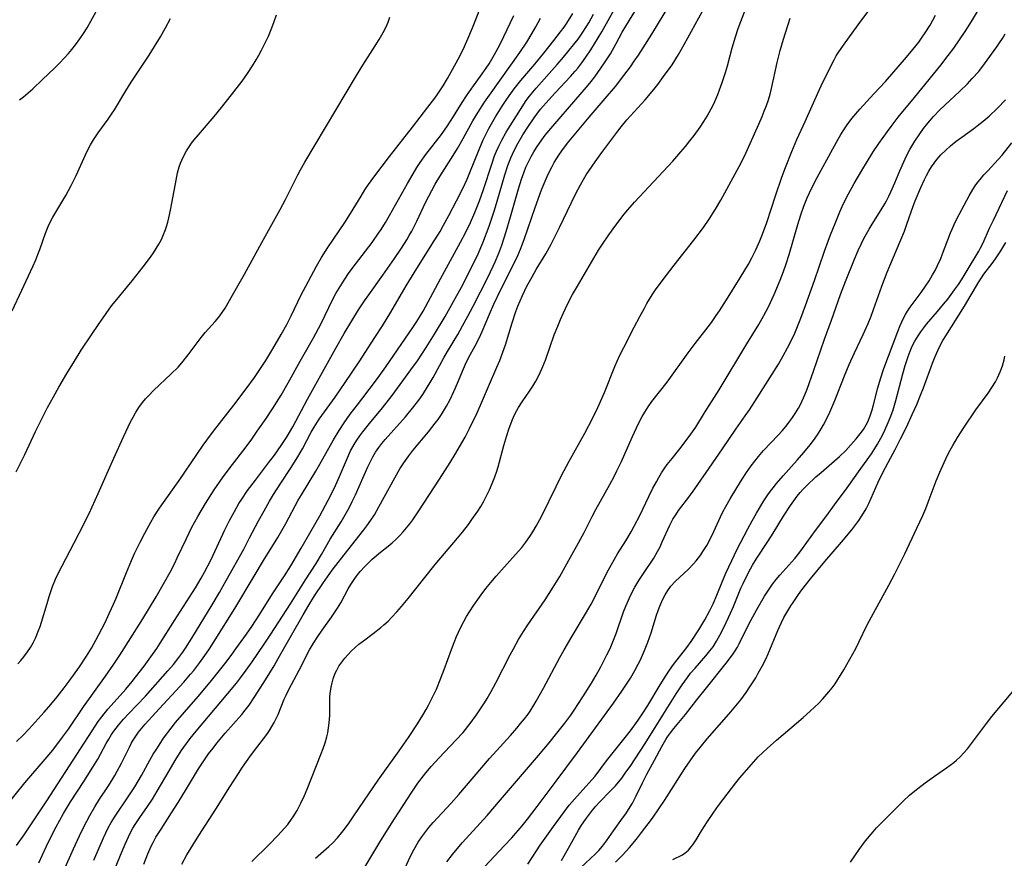
# Model space of a CAD drawing. Units: inches. Extents: x 2049511 to 2054973, y 211226 to 216571.
# Drawn here: x 2052615 to 2052748, y 211990 to 212103 of the extents above; entities that cross this region are included whole.
import ezdxf

# ---------------------------------------------------------------- set-up
doc = ezdxf.new("R2010")
doc.units = ezdxf.units.IN
doc.header["$MEASUREMENT"] = 0
doc.layers.add('c_27_T13S_R18E', color=225, linetype='Continuous')

msp = doc.modelspace()

# ---------------------------------------------------------------- linework, layer by layer
at = {"layer": 'c_27_T13S_R18E'}
for points in [[(2052631.46, 211989.06, 958), (2052631.99, 211990.44, 958), (2052632.46, 211991.51, 958), (2052632.71, 211991.99, 958), (2052633.1, 211992.71, 958), (2052633.78, 211993.81, 958), (2052635.22, 211996.01, 958), (2052636.11, 211997.42, 958), (2052637.25, 211999.27, 958), (2052638.87, 212001.98, 958), (2052639.65, 212003.19, 958), (2052640.22, 212003.99, 958), (2052640.82, 212004.78, 958), (2052641.35, 212005.44, 958), (2052642.48, 212006.77, 958), (2052644.7, 212009.3, 958), (2052645.18, 212009.89, 958), (2052645.7, 212010.58, 958), (2052646.5, 212011.73, 958), (2052647.92, 212014, 958), (2052649.09, 212015.91, 958), (2052649.65, 212016.88, 958), (2052651.44, 212020.06, 958), (2052653.02, 212022.8, 958), (2052653.78, 212024.12, 958), (2052654.55, 212025.36, 958), (2052655.67, 212027.06, 958), (2052656.94, 212028.82, 958), (2052659.05, 212031.55, 958), (2052661.25, 212034.31, 958), (2052661.66, 212034.86, 958), (2052662.18, 212035.59, 958), (2052662.66, 212036.34, 958), (2052663.28, 212037.39, 958), (2052665.41, 212041.34, 958), (2052666.12, 212042.54, 958), (2052666.65, 212043.35, 958), (2052667.33, 212044.3, 958), (2052667.89, 212045.02, 958), (2052669.99, 212047.57, 958), (2052670.91, 212048.73, 958), (2052671.28, 212049.23, 958), (2052671.74, 212049.9, 958), (2052672.17, 212050.58, 958), (2052672.44, 212051.03, 958), (2052672.93, 212051.95, 958), (2052673.44, 212053.03, 958), (2052673.93, 212054.16, 958), (2052674.71, 212056.06, 958), (2052675.1, 212056.94, 958), (2052675.64, 212057.97, 958), (2052676.32, 212059.21, 958), (2052676.89, 212060.33, 958), (2052677.27, 212061.15, 958), (2052678.24, 212063.46, 958), (2052678.85, 212064.81, 958), (2052679.8, 212066.8, 958), (2052681.4, 212070.03, 958), (2052682.06, 212071.41, 958), (2052682.44, 212072.29, 958), (2052682.93, 212073.56, 958), (2052684.44, 212077.93, 958), (2052685.3, 212080.28, 958), (2052685.64, 212081.14, 958), (2052686.2, 212082.43, 958), (2052686.72, 212083.47, 958), (2052687, 212084, 958), (2052687.62, 212085, 958), (2052688.02, 212085.58, 958), (2052688.81, 212086.63, 958), (2052690.37, 212088.52, 958), (2052691.74, 212090.13, 958), (2052693.92, 212092.64, 958), (2052695.28, 212094.28, 958), (2052696.42, 212095.75, 958), (2052697.31, 212096.93, 958), (2052697.85, 212097.7, 958), (2052698.43, 212098.54, 958), (2052699.06, 212099.5, 958), (2052700.22, 212101.36, 958), (2052704.33, 212108.15, 958)], [(2052614.22, 212005.65, 944), (2052615.09, 212006.49, 944), (2052615.93, 212007.36, 944), (2052617.96, 212009.62, 944), (2052618.87, 212010.68, 944), (2052619.73, 212011.72, 944), (2052620.67, 212012.9, 944), (2052621.37, 212013.83, 944), (2052622.75, 212015.77, 944), (2052623.71, 212017.2, 944), (2052624.37, 212018.27, 944), (2052624.97, 212019.37, 944), (2052626.16, 212021.67, 944), (2052626.83, 212023.06, 944), (2052627.36, 212024.24, 944), (2052627.71, 212025.07, 944), (2052629.09, 212028.53, 944), (2052629.77, 212030.13, 944), (2052630.21, 212031.1, 944), (2052630.95, 212032.63, 944), (2052631.58, 212033.87, 944), (2052632.39, 212035.34, 944), (2052632.82, 212036.05, 944), (2052633.5, 212037.1, 944), (2052633.9, 212037.68, 944), (2052636.24, 212040.96, 944), (2052638.61, 212044.5, 944), (2052639.47, 212045.74, 944), (2052639.97, 212046.43, 944), (2052640.87, 212047.63, 944), (2052643.65, 212051.18, 944), (2052645.32, 212053.37, 944), (2052646.44, 212054.93, 944), (2052647.07, 212055.86, 944), (2052647.95, 212057.2, 944), (2052648.79, 212058.56, 944), (2052649.24, 212059.33, 944), (2052650.03, 212060.71, 944), (2052650.79, 212062.09, 944), (2052651.4, 212063.25, 944), (2052652.77, 212066.1, 944), (2052653.37, 212067.26, 944), (2052654.85, 212069.96, 944), (2052655.52, 212071.13, 944), (2052656.38, 212072.51, 944), (2052658.66, 212075.89, 944), (2052659.43, 212077.11, 944), (2052660.86, 212079.46, 944), (2052661.37, 212080.28, 944), (2052661.87, 212081.03, 944), (2052662.58, 212082.02, 944), (2052664.71, 212084.81, 944), (2052667.81, 212088.8, 944), (2052669.92, 212091.47, 944), (2052670.86, 212092.71, 944), (2052671.27, 212093.3, 944), (2052671.98, 212094.38, 944), (2052672.55, 212095.35, 944), (2052673.01, 212096.16, 944), (2052673.73, 212097.47, 944), (2052674.26, 212098.47, 944), (2052674.86, 212099.68, 944), (2052675.33, 212100.71, 944), (2052675.95, 212102.2, 944), (2052676.31, 212103.12, 944), (2052677.47, 212106.19, 944)], [(2052660.42, 211987.06, 966), (2052663.41, 211992.04, 966), (2052664.22, 211993.36, 966), (2052665.39, 211995.19, 966), (2052667.75, 211998.81, 966), (2052668.56, 212000.03, 966), (2052669.31, 212001.03, 966), (2052669.63, 212001.43, 966), (2052670.34, 212002.26, 966), (2052671.42, 212003.44, 966), (2052673.71, 212005.82, 966), (2052674.67, 212006.89, 966), (2052675.64, 212008.11, 966), (2052676.49, 212009.25, 966), (2052676.85, 212009.79, 966), (2052677.58, 212010.91, 966), (2052677.93, 212011.5, 966), (2052678.46, 212012.41, 966), (2052679.09, 212013.58, 966), (2052681.05, 212017.4, 966), (2052681.49, 212018.22, 966), (2052682.19, 212019.47, 966), (2052682.85, 212020.56, 966), (2052683.43, 212021.46, 966), (2052685.78, 212024.83, 966), (2052686.88, 212026.52, 966), (2052687.75, 212027.98, 966), (2052689.2, 212030.6, 966), (2052690.29, 212032.52, 966), (2052691.05, 212033.95, 966), (2052692.13, 212036.09, 966), (2052692.63, 212037.04, 966), (2052694.53, 212040.43, 966), (2052695.12, 212041.53, 966), (2052695.5, 212042.27, 966), (2052696.05, 212043.45, 966), (2052697.61, 212046.94, 966), (2052698.14, 212048.1, 966), (2052698.6, 212049.03, 966), (2052698.92, 212049.62, 966), (2052699.26, 212050.2, 966), (2052699.73, 212050.94, 966), (2052700.24, 212051.64, 966), (2052702.29, 212054.26, 966), (2052705.14, 212058.24, 966), (2052706.09, 212059.5, 966), (2052707.84, 212061.78, 966), (2052708.29, 212062.37, 966), (2052708.94, 212063.28, 966), (2052709.39, 212063.94, 966), (2052710.32, 212065.41, 966), (2052712.18, 212068.41, 966), (2052713.29, 212070.26, 966), (2052713.75, 212071.08, 966), (2052714.3, 212072.16, 966), (2052714.85, 212073.39, 966), (2052715.21, 212074.31, 966), (2052715.78, 212075.88, 966), (2052716.98, 212079.51, 966), (2052717.83, 212082, 966), (2052718.31, 212083.34, 966), (2052719.15, 212085.49, 966), (2052719.86, 212087.13, 966), (2052720.97, 212089.55, 966), (2052722.85, 212093.77, 966), (2052723.41, 212094.94, 966), (2052724.89, 212097.89, 966), (2052725.19, 212098.43, 966), (2052725.52, 212098.96, 966), (2052726.39, 212100.21, 966), (2052728.49, 212103.11, 966), (2052731.04, 212106.51, 966)], [(2052624.67, 211989.62, 954), (2052625.98, 211992.62, 954), (2052626.29, 211993.3, 954), (2052626.62, 211993.97, 954), (2052627.02, 211994.69, 954), (2052627.58, 211995.58, 954), (2052629.35, 211998.19, 954), (2052630.22, 211999.54, 954), (2052631.12, 212001.07, 954), (2052632.27, 212003.13, 954), (2052632.73, 212003.93, 954), (2052633.11, 212004.55, 954), (2052633.51, 212005.16, 954), (2052634.14, 212006.09, 954), (2052635.14, 212007.45, 954), (2052635.76, 212008.23, 954), (2052636.95, 212009.64, 954), (2052638.79, 212011.73, 954), (2052639.75, 212012.86, 954), (2052640.63, 212013.93, 954), (2052642.41, 212016.19, 954), (2052643.26, 212017.29, 954), (2052643.93, 212018.2, 954), (2052645.37, 212020.2, 954), (2052646.07, 212021.23, 954), (2052647.15, 212022.88, 954), (2052648.89, 212025.63, 954), (2052650.48, 212028.08, 954), (2052651.35, 212029.45, 954), (2052652.76, 212031.81, 954), (2052655.26, 212036.19, 954), (2052656.42, 212038.31, 954), (2052657.21, 212039.88, 954), (2052657.95, 212041.52, 954), (2052658.74, 212043.41, 954), (2052659.15, 212044.35, 954), (2052659.45, 212044.97, 954), (2052659.92, 212045.83, 954), (2052660.29, 212046.43, 954), (2052660.69, 212047.01, 954), (2052661.1, 212047.55, 954), (2052662, 212048.67, 954), (2052663.76, 212050.79, 954), (2052665.07, 212052.47, 954), (2052667.61, 212055.96, 954), (2052668.48, 212057.18, 954), (2052669.68, 212058.97, 954), (2052670.81, 212060.78, 954), (2052672.23, 212063.16, 954), (2052673.39, 212065.18, 954), (2052674.45, 212067.14, 954), (2052675.87, 212069.87, 954), (2052676.72, 212071.66, 954), (2052677.35, 212073.15, 954), (2052678.18, 212075.4, 954), (2052678.92, 212077.57, 954), (2052679.29, 212078.77, 954), (2052680.32, 212082.32, 954), (2052680.74, 212083.6, 954), (2052681.13, 212084.61, 954), (2052681.35, 212085.12, 954), (2052681.59, 212085.62, 954), (2052682.08, 212086.55, 954), (2052682.78, 212087.76, 954), (2052683.51, 212088.92, 954), (2052684.27, 212090.04, 954), (2052684.63, 212090.52, 954), (2052685.16, 212091.2, 954), (2052686.27, 212092.48, 954), (2052687.14, 212093.43, 954), (2052689.23, 212095.65, 954), (2052689.85, 212096.35, 954), (2052690.18, 212096.75, 954), (2052690.75, 212097.49, 954), (2052691.3, 212098.25, 954), (2052691.96, 212099.22, 954), (2052692.48, 212100.04, 954), (2052693.45, 212101.7, 954), (2052695.41, 212105.16, 954)], [(2052627.4, 211988.09, 956), (2052628.28, 211990.26, 956), (2052628.92, 211991.79, 956), (2052629.37, 211992.77, 956), (2052629.67, 211993.35, 956), (2052629.98, 211993.92, 956), (2052630.27, 211994.41, 956), (2052631.01, 211995.51, 956), (2052631.85, 211996.73, 956), (2052632.62, 211997.88, 956), (2052633.27, 211998.95, 956), (2052634.87, 212001.71, 956), (2052635.69, 212003.09, 956), (2052636.53, 212004.38, 956), (2052636.87, 212004.88, 956), (2052637.73, 212006.06, 956), (2052638.53, 212007.06, 956), (2052642.83, 212012.16, 956), (2052643.99, 212013.57, 956), (2052644.56, 212014.29, 956), (2052645.31, 212015.3, 956), (2052646.14, 212016.46, 956), (2052647.76, 212018.82, 956), (2052648.66, 212020.16, 956), (2052651.29, 212024.27, 956), (2052653.34, 212027.55, 956), (2052654.77, 212029.75, 956), (2052655.49, 212030.95, 956), (2052656.7, 212033.05, 956), (2052658.16, 212035.39, 956), (2052658.72, 212036.32, 956), (2052659.23, 212037.26, 956), (2052659.67, 212038.13, 956), (2052660.09, 212039.02, 956), (2052661.77, 212042.8, 956), (2052662.07, 212043.44, 956), (2052662.45, 212044.19, 956), (2052662.82, 212044.81, 956), (2052663.27, 212045.45, 956), (2052663.67, 212045.97, 956), (2052664.12, 212046.51, 956), (2052666.87, 212049.58, 956), (2052667.84, 212050.74, 956), (2052668.68, 212051.84, 956), (2052669.23, 212052.63, 956), (2052669.87, 212053.63, 956), (2052670.22, 212054.22, 956), (2052670.6, 212054.89, 956), (2052672.07, 212057.58, 956), (2052672.56, 212058.44, 956), (2052673.94, 212060.74, 956), (2052674.6, 212061.88, 956), (2052675.32, 212063.19, 956), (2052676.05, 212064.57, 956), (2052678.03, 212068.44, 956), (2052678.75, 212069.97, 956), (2052679.03, 212070.58, 956), (2052679.5, 212071.73, 956), (2052679.91, 212072.82, 956), (2052680.51, 212074.68, 956), (2052681.09, 212076.65, 956), (2052682.17, 212080.43, 956), (2052682.58, 212081.75, 956), (2052682.92, 212082.73, 956), (2052683.18, 212083.38, 956), (2052683.46, 212084.01, 956), (2052683.87, 212084.82, 956), (2052684.23, 212085.44, 956), (2052684.61, 212086.05, 956), (2052685.32, 212087.07, 956), (2052685.79, 212087.69, 956), (2052686.82, 212088.93, 956), (2052689.95, 212092.52, 956), (2052691.39, 212094.2, 956), (2052692.01, 212094.97, 956), (2052692.49, 212095.6, 956), (2052693.33, 212096.76, 956), (2052693.82, 212097.48, 956), (2052694.61, 212098.72, 956), (2052695.4, 212100.11, 956), (2052696.22, 212101.63, 956), (2052696.68, 212102.45, 956), (2052698.76, 212105.81, 956)], [(2052646.09, 211989.44, 962), (2052648.4, 211991.71, 962), (2052649.61, 211992.95, 962), (2052650.5, 211993.93, 962), (2052650.93, 211994.44, 962), (2052651.12, 211994.7, 962), (2052651.69, 211995.49, 962), (2052652.2, 211996.32, 962), (2052652.73, 211997.3, 962), (2052653.2, 211998.34, 962), (2052653.56, 211999.22, 962), (2052655.42, 212003.88, 962), (2052655.74, 212004.71, 962), (2052656, 212005.5, 962), (2052656.23, 212006.29, 962), (2052656.35, 212006.85, 962), (2052656.47, 212007.52, 962), (2052656.56, 212008.2, 962), (2052656.62, 212009.16, 962), (2052656.64, 212011.15, 962), (2052656.65, 212011.65, 962), (2052656.69, 212012.15, 962), (2052656.81, 212013.03, 962), (2052656.93, 212013.59, 962), (2052657.08, 212014.14, 962), (2052657.37, 212014.92, 962), (2052657.56, 212015.32, 962), (2052657.86, 212015.84, 962), (2052658.25, 212016.4, 962), (2052658.67, 212016.95, 962), (2052659.11, 212017.44, 962), (2052659.57, 212017.92, 962), (2052660.08, 212018.4, 962), (2052660.58, 212018.82, 962), (2052661.17, 212019.28, 962), (2052662.49, 212020.26, 962), (2052663.52, 212021.07, 962), (2052663.95, 212021.44, 962), (2052664.51, 212021.96, 962), (2052665.04, 212022.5, 962), (2052665.7, 212023.21, 962), (2052666.34, 212023.94, 962), (2052667.23, 212025.02, 962), (2052669.48, 212027.84, 962), (2052670.9, 212029.59, 962), (2052673.9, 212033.16, 962), (2052674.58, 212034, 962), (2052675.39, 212035.04, 962), (2052675.87, 212035.69, 962), (2052676.66, 212036.83, 962), (2052677.05, 212037.46, 962), (2052677.43, 212038.1, 962), (2052678.03, 212039.25, 962), (2052678.25, 212039.72, 962), (2052678.62, 212040.58, 962), (2052678.96, 212041.47, 962), (2052679.23, 212042.24, 962), (2052679.41, 212042.84, 962), (2052680.19, 212045.69, 962), (2052680.59, 212047.08, 962), (2052680.9, 212048.04, 962), (2052681.35, 212049.21, 962), (2052681.63, 212049.84, 962), (2052681.94, 212050.44, 962), (2052682.16, 212050.83, 962), (2052682.67, 212051.62, 962), (2052683.66, 212053.06, 962), (2052684.1, 212053.73, 962), (2052684.5, 212054.4, 962), (2052684.87, 212055.1, 962), (2052685.34, 212056.09, 962), (2052685.81, 212057.25, 962), (2052687.02, 212060.67, 962), (2052687.49, 212061.85, 962), (2052687.87, 212062.74, 962), (2052688.27, 212063.64, 962), (2052688.82, 212064.82, 962), (2052689.5, 212066.12, 962), (2052690.14, 212067.27, 962), (2052693.02, 212072.14, 962), (2052693.54, 212072.97, 962), (2052694.38, 212074.22, 962), (2052695.33, 212075.54, 962), (2052696.49, 212077.01, 962), (2052696.98, 212077.6, 962), (2052697.89, 212078.64, 962), (2052703.04, 212084.18, 962), (2052704.15, 212085.43, 962), (2052704.77, 212086.16, 962), (2052705.38, 212086.91, 962), (2052705.97, 212087.67, 962), (2052706.77, 212088.79, 962), (2052707.26, 212089.53, 962), (2052707.73, 212090.28, 962), (2052708.26, 212091.27, 962), (2052708.59, 212091.94, 962), (2052709.15, 212093.22, 962), (2052709.39, 212093.82, 962), (2052709.74, 212094.82, 962), (2052710.18, 212096.17, 962), (2052710.45, 212097.08, 962), (2052711.11, 212099.51, 962), (2052711.54, 212101, 962), (2052711.91, 212102.13, 962), (2052712.84, 212104.62, 962)], [(2052612.73, 211996.83, 946), (2052615.36, 212000.05, 946), (2052618.12, 212003.27, 946), (2052619.12, 212004.51, 946), (2052620.45, 212006.24, 946), (2052621.25, 212007.34, 946), (2052623.28, 212010.34, 946), (2052626.27, 212014.49, 946), (2052627.4, 212016.12, 946), (2052628.22, 212017.34, 946), (2052629.4, 212019.17, 946), (2052631.33, 212022.27, 946), (2052633.11, 212025.23, 946), (2052634.27, 212027.22, 946), (2052635, 212028.55, 946), (2052635.64, 212029.78, 946), (2052635.99, 212030.51, 946), (2052637.21, 212033.11, 946), (2052637.97, 212034.65, 946), (2052638.75, 212036.09, 946), (2052639.8, 212037.87, 946), (2052640.97, 212039.7, 946), (2052642.11, 212041.35, 946), (2052643.13, 212042.71, 946), (2052645.18, 212045.36, 946), (2052646.07, 212046.58, 946), (2052646.81, 212047.63, 946), (2052648.02, 212049.38, 946), (2052648.88, 212050.66, 946), (2052650.03, 212052.52, 946), (2052650.99, 212054.18, 946), (2052652.61, 212057.1, 946), (2052654.42, 212060.26, 946), (2052655.4, 212062.14, 946), (2052657.06, 212065.53, 946), (2052657.45, 212066.26, 946), (2052658.1, 212067.35, 946), (2052658.56, 212068.07, 946), (2052659.27, 212069.1, 946), (2052660.11, 212070.25, 946), (2052662.35, 212073.19, 946), (2052663.23, 212074.42, 946), (2052663.58, 212074.92, 946), (2052664.19, 212075.9, 946), (2052664.73, 212076.82, 946), (2052667.14, 212081.15, 946), (2052667.9, 212082.48, 946), (2052668.4, 212083.32, 946), (2052668.84, 212084, 946), (2052669.61, 212085.09, 946), (2052671.73, 212087.8, 946), (2052672.56, 212088.97, 946), (2052673.35, 212090.2, 946), (2052674.55, 212092.12, 946), (2052675.15, 212093.04, 946), (2052676.07, 212094.37, 946), (2052677.03, 212095.67, 946), (2052677.78, 212096.74, 946), (2052678.19, 212097.36, 946), (2052678.94, 212098.62, 946), (2052679.64, 212099.92, 946), (2052680.2, 212101.05, 946), (2052681.52, 212103.89, 946)], [(2052613.64, 212063.91, 938), (2052614.92, 212066.72, 938), (2052616.45, 212069.95, 938), (2052616.83, 212070.84, 938), (2052617.11, 212071.54, 938), (2052617.38, 212072.24, 938), (2052618.13, 212074.42, 938), (2052618.51, 212075.36, 938), (2052618.82, 212076.03, 938), (2052619.14, 212076.62, 938), (2052620.88, 212079.55, 938), (2052621.6, 212080.87, 938), (2052622.28, 212082.25, 938), (2052623.54, 212085.02, 938), (2052623.87, 212085.7, 938), (2052624.23, 212086.38, 938), (2052624.64, 212087.08, 938), (2052625.28, 212088.02, 938), (2052626.62, 212089.85, 938), (2052627.08, 212090.53, 938), (2052627.47, 212091.14, 938), (2052629, 212093.68, 938), (2052629.74, 212094.86, 938), (2052632.16, 212098.52, 938), (2052632.9, 212099.68, 938), (2052633.71, 212101.02, 938), (2052634.4, 212102.22, 938), (2052635.07, 212103.48, 938)], [(2052614.18, 212042.14, 940), (2052615.34, 212044.48, 940), (2052616.79, 212047.59, 940), (2052617.28, 212048.61, 940), (2052617.97, 212049.97, 940), (2052618.43, 212050.84, 940), (2052619.22, 212052.28, 940), (2052619.95, 212053.58, 940), (2052621.05, 212055.46, 940), (2052622.06, 212057.13, 940), (2052622.99, 212058.59, 940), (2052624.37, 212060.68, 940), (2052625.39, 212062.21, 940), (2052626.35, 212063.57, 940), (2052627.1, 212064.6, 940), (2052627.57, 212065.2, 940), (2052629.86, 212067.98, 940), (2052631.36, 212069.88, 940), (2052632.35, 212071.2, 940), (2052632.75, 212071.76, 940), (2052633.13, 212072.35, 940), (2052633.5, 212072.97, 940), (2052633.83, 212073.59, 940), (2052634.13, 212074.24, 940), (2052634.34, 212074.78, 940), (2052634.54, 212075.32, 940), (2052634.71, 212075.92, 940), (2052634.86, 212076.53, 940), (2052635.08, 212077.55, 940), (2052635.72, 212081.13, 940), (2052636.03, 212082.6, 940), (2052636.25, 212083.4, 940), (2052636.44, 212083.93, 940), (2052636.59, 212084.31, 940), (2052636.91, 212085, 940), (2052637.23, 212085.56, 940), (2052637.59, 212086.11, 940), (2052637.93, 212086.6, 940), (2052638.29, 212087.07, 940), (2052638.85, 212087.75, 940), (2052640.96, 212090.22, 940), (2052641.97, 212091.43, 940), (2052643.33, 212093.14, 940), (2052644.77, 212095.02, 940), (2052645.5, 212096.03, 940), (2052646.17, 212097.07, 940), (2052646.66, 212097.89, 940), (2052647.04, 212098.54, 940), (2052647.4, 212099.21, 940), (2052648.02, 212100.45, 940), (2052648.32, 212101.1, 940), (2052648.8, 212102.23, 940), (2052649.11, 212103.06, 940), (2052649.43, 212103.99, 940)], [(2052614.23, 211991.61, 948), (2052615.27, 211993.04, 948), (2052618.34, 211997.65, 948), (2052622.89, 212004.66, 948), (2052624.44, 212007.09, 948), (2052625.29, 212008.35, 948), (2052625.76, 212008.99, 948), (2052626.58, 212010.02, 948), (2052627.02, 212010.53, 948), (2052629.01, 212012.75, 948), (2052629.86, 212013.77, 948), (2052630.33, 212014.36, 948), (2052631.48, 212015.87, 948), (2052632.42, 212017.13, 948), (2052633.22, 212018.26, 948), (2052633.67, 212018.95, 948), (2052635.59, 212022.04, 948), (2052638.45, 212026.46, 948), (2052639.23, 212027.76, 948), (2052639.68, 212028.58, 948), (2052640.52, 212030.21, 948), (2052642.44, 212034.3, 948), (2052643.06, 212035.58, 948), (2052643.71, 212036.8, 948), (2052644.33, 212037.85, 948), (2052644.71, 212038.46, 948), (2052645.51, 212039.64, 948), (2052646.55, 212041.04, 948), (2052648.34, 212043.37, 948), (2052649.13, 212044.42, 948), (2052650.04, 212045.71, 948), (2052650.77, 212046.81, 948), (2052651.17, 212047.45, 948), (2052651.63, 212048.24, 948), (2052653.63, 212051.98, 948), (2052657.45, 212058.89, 948), (2052658.58, 212060.85, 948), (2052659.6, 212062.56, 948), (2052660.52, 212064.05, 948), (2052661.33, 212065.28, 948), (2052661.91, 212066.11, 948), (2052663.81, 212068.75, 948), (2052665.38, 212071.02, 948), (2052666.33, 212072.42, 948), (2052667.04, 212073.53, 948), (2052667.38, 212074.1, 948), (2052667.73, 212074.71, 948), (2052668.06, 212075.33, 948), (2052668.41, 212076.04, 948), (2052669.62, 212078.69, 948), (2052670.42, 212080.23, 948), (2052670.89, 212081.07, 948), (2052671.51, 212082.11, 948), (2052673.32, 212084.95, 948), (2052673.9, 212085.9, 948), (2052674.68, 212087.24, 948), (2052676.01, 212089.64, 948), (2052676.69, 212090.79, 948), (2052677.59, 212092.18, 948), (2052678.23, 212093.1, 948), (2052682.37, 212098.88, 948), (2052683.28, 212100.29, 948), (2052684, 212101.49, 948), (2052684.5, 212102.35, 948), (2052685.14, 212103.52, 948)], [(2052614.41, 212016.16, 942), (2052614.82, 212016.64, 942), (2052615.22, 212017.13, 942), (2052615.7, 212017.78, 942), (2052616.11, 212018.39, 942), (2052616.46, 212019.01, 942), (2052616.79, 212019.65, 942), (2052617.22, 212020.66, 942), (2052617.43, 212021.24, 942), (2052617.62, 212021.81, 942), (2052618.35, 212024.35, 942), (2052618.63, 212025.28, 942), (2052618.86, 212025.97, 942), (2052619.11, 212026.65, 942), (2052619.5, 212027.61, 942), (2052620, 212028.67, 942), (2052620.38, 212029.42, 942), (2052622.03, 212032.52, 942), (2052622.71, 212033.84, 942), (2052624.04, 212036.53, 942), (2052625.29, 212039.21, 942), (2052627.4, 212044, 942), (2052628.69, 212046.87, 942), (2052629.66, 212048.89, 942), (2052629.99, 212049.52, 942), (2052630.34, 212050.14, 942), (2052630.78, 212050.85, 942), (2052631.28, 212051.52, 942), (2052631.69, 212052.02, 942), (2052632.13, 212052.49, 942), (2052632.77, 212053.14, 942), (2052635.17, 212055.39, 942), (2052636.1, 212056.32, 942), (2052636.62, 212056.91, 942), (2052637.47, 212057.96, 942), (2052639.23, 212060.32, 942), (2052639.77, 212060.99, 942), (2052641.11, 212062.48, 942), (2052641.59, 212063.05, 942), (2052642.07, 212063.69, 942), (2052642.45, 212064.3, 942), (2052643.44, 212066.05, 942), (2052645.1, 212068.91, 942), (2052647.42, 212073.18, 942), (2052649.9, 212077.62, 942), (2052650.62, 212078.98, 942), (2052652.29, 212082.32, 942), (2052652.65, 212083.01, 942), (2052653.23, 212084.06, 942), (2052660.23, 212095.79, 942), (2052661.09, 212097.17, 942), (2052662.78, 212099.79, 942), (2052663.32, 212100.65, 942), (2052663.85, 212101.58, 942), (2052664.25, 212102.37, 942), (2052664.52, 212103, 942), (2052664.76, 212103.64, 942)], [(2052614.62, 212092.46, 936), (2052615.17, 212092.89, 936), (2052615.81, 212093.41, 936), (2052616.44, 212093.96, 936), (2052617.76, 212095.21, 936), (2052619.39, 212096.79, 936), (2052620.08, 212097.49, 936), (2052620.68, 212098.12, 936), (2052621.26, 212098.76, 936), (2052621.71, 212099.29, 936), (2052622.21, 212099.94, 936), (2052622.81, 212100.74, 936), (2052623.31, 212101.47, 936), (2052623.78, 212102.22, 936), (2052624.3, 212103.1, 936), (2052625.07, 212104.51, 936)], [(2052617.23, 211989.26, 950), (2052618.23, 211991.4, 950), (2052618.87, 211992.71, 950), (2052619.59, 211994.1, 950), (2052620.6, 211995.91, 950), (2052621.55, 211997.5, 950), (2052623.33, 212000.23, 950), (2052624.56, 212002.19, 950), (2052625.21, 212003.29, 950), (2052626.36, 212005.4, 950), (2052626.71, 212005.99, 950), (2052627.1, 212006.61, 950), (2052627.39, 212007.04, 950), (2052628.02, 212007.87, 950), (2052628.7, 212008.67, 950), (2052629.41, 212009.44, 950), (2052631.66, 212011.79, 950), (2052634.7, 212015.2, 950), (2052635.45, 212016.09, 950), (2052636.21, 212017.03, 950), (2052636.74, 212017.76, 950), (2052637.1, 212018.29, 950), (2052637.94, 212019.64, 950), (2052640.71, 212024.17, 950), (2052641.68, 212025.8, 950), (2052642.61, 212027.43, 950), (2052644.97, 212031.7, 950), (2052645.78, 212033.22, 950), (2052646.98, 212035.52, 950), (2052647.73, 212036.89, 950), (2052648.47, 212038.16, 950), (2052649.02, 212039.08, 950), (2052649.99, 212040.6, 950), (2052651.31, 212042.59, 950), (2052652.3, 212044.17, 950), (2052652.93, 212045.26, 950), (2052654.12, 212047.51, 950), (2052654.52, 212048.2, 950), (2052655.2, 212049.26, 950), (2052657.36, 212052.26, 950), (2052658.72, 212054.22, 950), (2052660.68, 212057.17, 950), (2052662.65, 212060.18, 950), (2052663.74, 212061.91, 950), (2052664.88, 212063.76, 950), (2052666.95, 212067.29, 950), (2052668.03, 212069.09, 950), (2052670.46, 212072.89, 950), (2052671.56, 212074.68, 950), (2052672.03, 212075.5, 950), (2052672.73, 212076.82, 950), (2052673.77, 212078.81, 950), (2052674.62, 212080.5, 950), (2052675.2, 212081.74, 950), (2052675.59, 212082.65, 950), (2052676.84, 212085.78, 950), (2052677.4, 212087.08, 950), (2052677.79, 212087.89, 950), (2052678.15, 212088.58, 950), (2052678.52, 212089.25, 950), (2052679.07, 212090.18, 950), (2052679.95, 212091.61, 950), (2052680.48, 212092.43, 950), (2052680.89, 212093.04, 950), (2052681.58, 212093.98, 950), (2052682.48, 212095.11, 950), (2052684.36, 212097.29, 950), (2052685.59, 212098.77, 950), (2052686.97, 212100.49, 950), (2052687.87, 212101.67, 950), (2052688.33, 212102.3, 950), (2052688.72, 212102.87, 950), (2052689.52, 212104.15, 950)], [(2052620.64, 211988.2, 952), (2052621.94, 211991.15, 952), (2052622.73, 211992.88, 952), (2052623.33, 211994.1, 952), (2052623.74, 211994.9, 952), (2052624.14, 211995.64, 952), (2052624.83, 211996.82, 952), (2052625.47, 211997.84, 952), (2052626.59, 211999.54, 952), (2052627.11, 212000.37, 952), (2052627.54, 212001.08, 952), (2052627.86, 212001.66, 952), (2052628.45, 212002.75, 952), (2052629.5, 212004.91, 952), (2052629.75, 212005.39, 952), (2052630.02, 212005.86, 952), (2052630.37, 212006.39, 952), (2052630.74, 212006.91, 952), (2052631.18, 212007.46, 952), (2052631.64, 212008.01, 952), (2052633.03, 212009.56, 952), (2052636.85, 212013.69, 952), (2052637.78, 212014.75, 952), (2052638.21, 212015.28, 952), (2052639.02, 212016.33, 952), (2052639.94, 212017.62, 952), (2052640.36, 212018.22, 952), (2052641.13, 212019.41, 952), (2052643.79, 212023.65, 952), (2052646.37, 212028.03, 952), (2052647.64, 212030.13, 952), (2052649.58, 212033.25, 952), (2052650.67, 212035.16, 952), (2052652.36, 212038.29, 952), (2052652.79, 212039.03, 952), (2052654.75, 212042.25, 952), (2052655.3, 212043.2, 952), (2052657.13, 212046.47, 952), (2052657.9, 212047.76, 952), (2052658.57, 212048.79, 952), (2052659.39, 212049.95, 952), (2052660.36, 212051.23, 952), (2052662.66, 212054.22, 952), (2052663.32, 212055.1, 952), (2052664.21, 212056.35, 952), (2052667.87, 212061.68, 952), (2052668.39, 212062.48, 952), (2052668.9, 212063.29, 952), (2052669.25, 212063.88, 952), (2052671.63, 212068.28, 952), (2052674.34, 212073.2, 952), (2052675.01, 212074.5, 952), (2052675.68, 212075.89, 952), (2052676.27, 212077.23, 952), (2052676.9, 212078.81, 952), (2052677.43, 212080.33, 952), (2052678.54, 212083.78, 952), (2052678.94, 212084.89, 952), (2052679.21, 212085.55, 952), (2052679.5, 212086.21, 952), (2052679.91, 212087.03, 952), (2052680.51, 212088.11, 952), (2052682.42, 212091.18, 952), (2052683.23, 212092.39, 952), (2052683.66, 212092.97, 952), (2052684.09, 212093.52, 952), (2052684.54, 212094.06, 952), (2052687.39, 212097.25, 952), (2052688.28, 212098.27, 952), (2052689.05, 212099.19, 952), (2052689.63, 212099.92, 952), (2052690.23, 212100.7, 952), (2052690.88, 212101.62, 952), (2052691.3, 212102.27, 952), (2052691.68, 212102.9, 952), (2052692.34, 212104.06, 952)], [(2052636.59, 211989.07, 960), (2052637.29, 211990.32, 960), (2052638.09, 211991.64, 960), (2052638.91, 211992.94, 960), (2052641.22, 211996.5, 960), (2052643.08, 211999.52, 960), (2052644.25, 212001.35, 960), (2052644.81, 212002.17, 960), (2052645.91, 212003.73, 960), (2052646.73, 212004.84, 960), (2052648.1, 212006.62, 960), (2052648.46, 212007.15, 960), (2052648.8, 212007.69, 960), (2052649.12, 212008.24, 960), (2052649.38, 212008.77, 960), (2052649.63, 212009.3, 960), (2052650.46, 212011.38, 960), (2052650.7, 212011.95, 960), (2052651.07, 212012.71, 960), (2052652.49, 212015.31, 960), (2052653.89, 212018.05, 960), (2052654.42, 212018.97, 960), (2052654.99, 212019.87, 960), (2052655.59, 212020.73, 960), (2052656.85, 212022.47, 960), (2052657.68, 212023.69, 960), (2052658.12, 212024.41, 960), (2052659.13, 212026.32, 960), (2052659.47, 212026.91, 960), (2052659.73, 212027.32, 960), (2052660.01, 212027.72, 960), (2052660.37, 212028.2, 960), (2052660.76, 212028.67, 960), (2052661.33, 212029.3, 960), (2052661.94, 212029.92, 960), (2052662.38, 212030.32, 960), (2052663.5, 212031.27, 960), (2052664.52, 212032.09, 960), (2052665.05, 212032.54, 960), (2052665.57, 212033.01, 960), (2052666.07, 212033.5, 960), (2052666.55, 212034.02, 960), (2052667.01, 212034.55, 960), (2052667.45, 212035.11, 960), (2052667.88, 212035.67, 960), (2052668.7, 212036.85, 960), (2052671.5, 212041.17, 960), (2052672.9, 212043.39, 960), (2052673.67, 212044.65, 960), (2052674.49, 212046.06, 960), (2052674.93, 212046.85, 960), (2052675.54, 212048.01, 960), (2052676.51, 212050.02, 960), (2052677.03, 212051.18, 960), (2052678.11, 212053.7, 960), (2052679.24, 212056.29, 960), (2052679.64, 212057.23, 960), (2052680.07, 212058.35, 960), (2052680.4, 212059.33, 960), (2052681.32, 212062.31, 960), (2052681.83, 212063.84, 960), (2052682.1, 212064.57, 960), (2052682.39, 212065.28, 960), (2052682.71, 212066.01, 960), (2052683.32, 212067.26, 960), (2052684.01, 212068.54, 960), (2052684.57, 212069.52, 960), (2052685.87, 212071.66, 960), (2052686.58, 212072.93, 960), (2052686.96, 212073.66, 960), (2052687.73, 212075.21, 960), (2052689.87, 212079.7, 960), (2052690.55, 212080.99, 960), (2052690.97, 212081.72, 960), (2052691.33, 212082.31, 960), (2052692.12, 212083.51, 960), (2052692.54, 212084.11, 960), (2052693.43, 212085.34, 960), (2052695.48, 212088.05, 960), (2052696.07, 212088.82, 960), (2052696.84, 212089.77, 960), (2052699.32, 212092.5, 960), (2052700.49, 212093.89, 960), (2052701.01, 212094.54, 960), (2052701.82, 212095.63, 960), (2052702.95, 212097.23, 960), (2052703.84, 212098.63, 960), (2052704.61, 212099.95, 960), (2052707.08, 212104.46, 960)], [(2052654.69, 211989.86, 964), (2052656.52, 211991.46, 964), (2052657.04, 211991.97, 964), (2052657.66, 211992.63, 964), (2052658.24, 211993.33, 964), (2052658.6, 211993.79, 964), (2052659.23, 211994.67, 964), (2052659.98, 211995.74, 964), (2052663.18, 212000.41, 964), (2052666.03, 212004.4, 964), (2052667.29, 212006.2, 964), (2052668.51, 212008.04, 964), (2052669.24, 212009.21, 964), (2052669.67, 212009.97, 964), (2052670, 212010.59, 964), (2052670.58, 212011.73, 964), (2052671.05, 212012.76, 964), (2052671.56, 212013.99, 964), (2052672.11, 212015.42, 964), (2052673.1, 212018.13, 964), (2052673.46, 212019.07, 964), (2052673.78, 212019.85, 964), (2052674.33, 212021.06, 964), (2052674.77, 212021.91, 964), (2052675.14, 212022.56, 964), (2052675.53, 212023.19, 964), (2052676.13, 212024.12, 964), (2052677.1, 212025.49, 964), (2052677.76, 212026.35, 964), (2052678.42, 212027.16, 964), (2052679.16, 212028.01, 964), (2052681.37, 212030.49, 964), (2052682.6, 212031.93, 964), (2052683.17, 212032.65, 964), (2052683.71, 212033.39, 964), (2052684.13, 212034.04, 964), (2052684.58, 212034.79, 964), (2052685.33, 212036.21, 964), (2052687.25, 212040.18, 964), (2052688, 212041.66, 964), (2052689.03, 212043.57, 964), (2052691.17, 212047.37, 964), (2052692.19, 212049.35, 964), (2052692.9, 212050.83, 964), (2052693.27, 212051.65, 964), (2052693.79, 212052.89, 964), (2052695.2, 212056.4, 964), (2052695.84, 212057.83, 964), (2052696.41, 212058.96, 964), (2052697.84, 212061.72, 964), (2052698.6, 212063.18, 964), (2052699.22, 212064.31, 964), (2052699.56, 212064.92, 964), (2052700.28, 212066.09, 964), (2052700.73, 212066.75, 964), (2052701.6, 212067.97, 964), (2052703.25, 212070.12, 964), (2052705.89, 212073.47, 964), (2052707.19, 212075.22, 964), (2052707.98, 212076.35, 964), (2052708.83, 212077.7, 964), (2052709.54, 212078.92, 964), (2052712.05, 212083.48, 964), (2052712.75, 212084.86, 964), (2052714.69, 212089.17, 964), (2052715.14, 212090.2, 964), (2052715.44, 212090.95, 964), (2052715.72, 212091.7, 964), (2052715.99, 212092.48, 964), (2052716.22, 212093.25, 964), (2052716.41, 212093.99, 964), (2052717.17, 212097.54, 964), (2052717.58, 212099.17, 964), (2052718.02, 212100.69, 964), (2052718.96, 212103.53, 964)], [(2052665.25, 211985.12, 968), (2052667.54, 211990.13, 968), (2052667.99, 211991, 968), (2052668.61, 211992.04, 968), (2052669.1, 211992.77, 968), (2052669.63, 211993.49, 968), (2052670.04, 211994.01, 968), (2052670.62, 211994.69, 968), (2052673.04, 211997.31, 968), (2052674.08, 211998.48, 968), (2052678.24, 212003.35, 968), (2052681.08, 212006.49, 968), (2052681.93, 212007.45, 968), (2052682.46, 212008.08, 968), (2052682.97, 212008.71, 968), (2052683.46, 212009.36, 968), (2052683.74, 212009.76, 968), (2052684.25, 212010.57, 968), (2052684.58, 212011.11, 968), (2052685.57, 212012.89, 968), (2052687.78, 212017.01, 968), (2052688.37, 212018.08, 968), (2052689.43, 212019.91, 968), (2052691.37, 212023.16, 968), (2052692, 212024.26, 968), (2052692.77, 212025.73, 968), (2052694.15, 212028.5, 968), (2052694.74, 212029.6, 968), (2052695.59, 212031.03, 968), (2052696.72, 212032.8, 968), (2052697.43, 212034.02, 968), (2052697.85, 212034.8, 968), (2052698.58, 212036.24, 968), (2052699.81, 212038.83, 968), (2052700.37, 212039.94, 968), (2052700.83, 212040.8, 968), (2052701.17, 212041.4, 968), (2052701.54, 212041.99, 968), (2052701.98, 212042.67, 968), (2052702.31, 212043.12, 968), (2052702.95, 212043.96, 968), (2052704.03, 212045.28, 968), (2052704.88, 212046.37, 968), (2052705.51, 212047.25, 968), (2052706.16, 212048.21, 968), (2052707.37, 212050.12, 968), (2052709.32, 212053.25, 968), (2052713.08, 212059.48, 968), (2052714.7, 212062.09, 968), (2052715.4, 212063.29, 968), (2052716.02, 212064.49, 968), (2052716.79, 212066.16, 968), (2052717.6, 212068.08, 968), (2052718.04, 212069.23, 968), (2052718.4, 212070.29, 968), (2052718.79, 212071.54, 968), (2052719.98, 212075.63, 968), (2052720.38, 212076.92, 968), (2052720.8, 212078.09, 968), (2052721.26, 212079.24, 968), (2052721.88, 212080.58, 968), (2052722.6, 212081.98, 968), (2052724.71, 212085.84, 968), (2052725.44, 212087.14, 968), (2052725.81, 212087.78, 968), (2052726.22, 212088.44, 968), (2052726.65, 212089.08, 968), (2052727.31, 212089.96, 968), (2052727.83, 212090.6, 968), (2052728.37, 212091.22, 968), (2052730.29, 212093.28, 968), (2052731.83, 212094.98, 968), (2052734.7, 212098.23, 968), (2052735.57, 212099.27, 968), (2052736.36, 212100.29, 968), (2052736.73, 212100.81, 968), (2052737.23, 212101.54, 968), (2052737.88, 212102.6, 968), (2052738.25, 212103.25, 968), (2052738.61, 212103.95, 968)], [(2052672.49, 211989.4, 970), (2052673.23, 211990.35, 970), (2052673.86, 211991.12, 970), (2052674.6, 211991.98, 970), (2052677.91, 211995.67, 970), (2052679.75, 211997.76, 970), (2052684.87, 212003.76, 970), (2052686.32, 212005.49, 970), (2052687.37, 212006.77, 970), (2052688.43, 212008.13, 970), (2052689.24, 212009.24, 970), (2052689.7, 212009.9, 970), (2052690.88, 212011.71, 970), (2052692.03, 212013.56, 970), (2052692.68, 212014.65, 970), (2052693.32, 212015.77, 970), (2052693.74, 212016.57, 970), (2052694.15, 212017.37, 970), (2052694.56, 212018.26, 970), (2052695.04, 212019.39, 970), (2052695.39, 212020.29, 970), (2052696.4, 212023.21, 970), (2052696.69, 212023.97, 970), (2052697.04, 212024.77, 970), (2052697.33, 212025.4, 970), (2052697.93, 212026.53, 970), (2052698.47, 212027.46, 970), (2052699.08, 212028.4, 970), (2052700.49, 212030.47, 970), (2052701, 212031.35, 970), (2052701.33, 212032, 970), (2052701.64, 212032.66, 970), (2052702.64, 212034.94, 970), (2052703.08, 212035.76, 970), (2052703.45, 212036.35, 970), (2052703.84, 212036.9, 970), (2052705.23, 212038.72, 970), (2052706.04, 212039.83, 970), (2052707.96, 212042.65, 970), (2052709.8, 212045.25, 970), (2052711.59, 212047.94, 970), (2052712.84, 212049.71, 970), (2052713.42, 212050.55, 970), (2052714.46, 212052.15, 970), (2052717.35, 212056.73, 970), (2052718, 212057.84, 970), (2052718.6, 212058.92, 970), (2052719.27, 212060.25, 970), (2052719.57, 212060.91, 970), (2052719.86, 212061.58, 970), (2052720.39, 212062.92, 970), (2052721.02, 212064.65, 970), (2052722.23, 212068.02, 970), (2052723.6, 212072, 970), (2052724.08, 212073.35, 970), (2052724.41, 212074.22, 970), (2052725.02, 212075.76, 970), (2052725.66, 212077.31, 970), (2052726.18, 212078.46, 970), (2052726.84, 212079.78, 970), (2052727.59, 212081.14, 970), (2052728.63, 212082.91, 970), (2052730.2, 212085.45, 970), (2052730.95, 212086.57, 970), (2052732.1, 212088.19, 970), (2052732.75, 212089.05, 970), (2052733.57, 212090.11, 970), (2052735.77, 212092.79, 970), (2052739.34, 212097.18, 970), (2052740.35, 212098.48, 970), (2052741.09, 212099.49, 970), (2052742.62, 212101.74, 970), (2052743.49, 212103.08, 970), (2052744.3, 212104.44, 970)], [(2052676.25, 211987.32, 972), (2052680.25, 211991.54, 972), (2052681.27, 211992.63, 972), (2052682.66, 211994.25, 972), (2052683.41, 211995.16, 972), (2052684.72, 211996.85, 972), (2052687.29, 212000.28, 972), (2052690.14, 212004.17, 972), (2052693.82, 212009.16, 972), (2052695.04, 212010.84, 972), (2052696.14, 212012.45, 972), (2052697.31, 212014.25, 972), (2052697.9, 212015.26, 972), (2052698.37, 212016.12, 972), (2052698.67, 212016.72, 972), (2052699.23, 212017.96, 972), (2052699.68, 212019.11, 972), (2052700.11, 212020.36, 972), (2052700.87, 212022.74, 972), (2052701.08, 212023.37, 972), (2052701.31, 212023.98, 972), (2052701.7, 212024.9, 972), (2052702.02, 212025.52, 972), (2052702.37, 212026.1, 972), (2052702.78, 212026.67, 972), (2052703.36, 212027.31, 972), (2052705.18, 212028.98, 972), (2052705.88, 212029.71, 972), (2052706.22, 212030.09, 972), (2052706.54, 212030.49, 972), (2052706.85, 212030.91, 972), (2052707.14, 212031.35, 972), (2052707.65, 212032.17, 972), (2052708.11, 212033.02, 972), (2052708.62, 212034.08, 972), (2052709.5, 212036.04, 972), (2052709.85, 212036.75, 972), (2052710.23, 212037.45, 972), (2052710.82, 212038.48, 972), (2052711.72, 212039.98, 972), (2052712.44, 212041.14, 972), (2052713.05, 212042.06, 972), (2052713.67, 212042.95, 972), (2052714.15, 212043.59, 972), (2052714.65, 212044.22, 972), (2052715.34, 212045.01, 972), (2052717.32, 212047.12, 972), (2052717.85, 212047.7, 972), (2052718.38, 212048.32, 972), (2052718.78, 212048.83, 972), (2052719.16, 212049.35, 972), (2052719.63, 212050.04, 972), (2052720.07, 212050.76, 972), (2052720.38, 212051.35, 972), (2052720.58, 212051.77, 972), (2052720.92, 212052.55, 972), (2052721.23, 212053.35, 972), (2052722.11, 212055.78, 972), (2052723.6, 212060.11, 972), (2052724.53, 212062.68, 972), (2052725.75, 212066.12, 972), (2052726.45, 212067.91, 972), (2052727.66, 212070.9, 972), (2052728.16, 212072.09, 972), (2052728.61, 212073.05, 972), (2052728.93, 212073.71, 972), (2052729.64, 212075, 972), (2052730.05, 212075.67, 972), (2052731.27, 212077.59, 972), (2052731.75, 212078.41, 972), (2052731.99, 212078.83, 972), (2052732.29, 212079.44, 972), (2052732.58, 212080.05, 972), (2052733.09, 212081.24, 972), (2052733.78, 212082.89, 972), (2052734.33, 212084.11, 972), (2052734.71, 212084.9, 972), (2052735.15, 212085.74, 972), (2052735.8, 212086.87, 972), (2052736.39, 212087.76, 972), (2052737, 212088.6, 972), (2052737.57, 212089.31, 972), (2052738.36, 212090.23, 972), (2052739.22, 212091.13, 972), (2052739.85, 212091.73, 972), (2052741.92, 212093.67, 972), (2052742.93, 212094.65, 972), (2052743.6, 212095.35, 972), (2052744.46, 212096.33, 972), (2052745.27, 212097.35, 972), (2052746.93, 212099.64, 972), (2052747.3, 212100.18, 972), (2052747.69, 212100.79, 972), (2052748.05, 212101.4, 972)], [(2052683.42, 211989.07, 974), (2052684.59, 211990.87, 974), (2052685.11, 211991.64, 974), (2052686.92, 211994.18, 974), (2052688.4, 211996.19, 974), (2052689.05, 211997.03, 974), (2052689.73, 211997.84, 974), (2052690.5, 211998.71, 974), (2052692.1, 212000.46, 974), (2052692.54, 212000.99, 974), (2052694.1, 212003.04, 974), (2052696.63, 212006.22, 974), (2052697.31, 212007.11, 974), (2052698.36, 212008.53, 974), (2052699.02, 212009.48, 974), (2052699.69, 212010.55, 974), (2052701.33, 212013.31, 974), (2052702.12, 212014.56, 974), (2052702.62, 212015.3, 974), (2052703.17, 212016.07, 974), (2052704.97, 212018.39, 974), (2052705.56, 212019.21, 974), (2052706.57, 212020.76, 974), (2052707.4, 212022.14, 974), (2052708.09, 212023.39, 974), (2052708.52, 212024.29, 974), (2052709.03, 212025.48, 974), (2052709.69, 212027.11, 974), (2052710.25, 212028.43, 974), (2052711.04, 212030.15, 974), (2052711.79, 212031.68, 974), (2052713.2, 212034.42, 974), (2052713.8, 212035.52, 974), (2052714.4, 212036.57, 974), (2052715.4, 212038.21, 974), (2052715.94, 212039.03, 974), (2052716.28, 212039.52, 974), (2052716.64, 212039.99, 974), (2052717.09, 212040.56, 974), (2052717.99, 212041.6, 974), (2052719.91, 212043.73, 974), (2052720.8, 212044.76, 974), (2052721.67, 212045.8, 974), (2052722.12, 212046.39, 974), (2052722.66, 212047.16, 974), (2052723.15, 212047.95, 974), (2052723.47, 212048.52, 974), (2052723.9, 212049.36, 974), (2052724.3, 212050.21, 974), (2052724.97, 212051.79, 974), (2052726.31, 212055.15, 974), (2052726.95, 212056.69, 974), (2052727.65, 212058.25, 974), (2052728.82, 212060.74, 974), (2052729.49, 212062.22, 974), (2052729.89, 212063.22, 974), (2052730.22, 212064.09, 974), (2052731.37, 212067.28, 974), (2052732.08, 212069.14, 974), (2052732.79, 212070.86, 974), (2052733.93, 212073.53, 974), (2052734.41, 212074.73, 974), (2052734.75, 212075.66, 974), (2052735.59, 212078.09, 974), (2052735.87, 212078.81, 974), (2052736.64, 212080.62, 974), (2052737.13, 212081.69, 974), (2052737.41, 212082.23, 974), (2052737.73, 212082.82, 974), (2052738.08, 212083.39, 974), (2052738.43, 212083.91, 974), (2052738.8, 212084.4, 974), (2052739.35, 212085.04, 974), (2052739.95, 212085.63, 974), (2052740.66, 212086.27, 974), (2052741.4, 212086.87, 974), (2052742.17, 212087.44, 974), (2052743.8, 212088.6, 974), (2052744.27, 212088.95, 974), (2052745.06, 212089.57, 974), (2052745.89, 212090.29, 974), (2052747.01, 212091.36, 974), (2052748.08, 212092.49, 974)], [(2052687.98, 211989.57, 976), (2052688.94, 211991.24, 976), (2052690.3, 211993.66, 976), (2052690.7, 211994.32, 976), (2052691.22, 211995.09, 976), (2052691.77, 211995.84, 976), (2052692.19, 211996.37, 976), (2052692.62, 211996.89, 976), (2052693.12, 211997.44, 976), (2052694.63, 211998.97, 976), (2052695.28, 211999.67, 976), (2052696.15, 212000.72, 976), (2052696.72, 212001.5, 976), (2052697.28, 212002.3, 976), (2052699.32, 212005.38, 976), (2052701.73, 212009.21, 976), (2052703.52, 212012.1, 976), (2052704.31, 212013.31, 976), (2052705.03, 212014.33, 976), (2052705.47, 212014.89, 976), (2052706.07, 212015.6, 976), (2052707.53, 212017.26, 976), (2052708.08, 212017.93, 976), (2052708.5, 212018.49, 976), (2052708.97, 212019.22, 976), (2052709.44, 212020.04, 976), (2052710.02, 212021.19, 976), (2052710.87, 212023.04, 976), (2052711.27, 212023.93, 976), (2052712.28, 212026.39, 976), (2052712.57, 212027.05, 976), (2052712.89, 212027.73, 976), (2052713.56, 212029.03, 976), (2052713.83, 212029.52, 976), (2052714.32, 212030.33, 976), (2052715.92, 212032.7, 976), (2052716.66, 212033.86, 976), (2052718.04, 212036.15, 976), (2052718.97, 212037.59, 976), (2052719.43, 212038.24, 976), (2052719.9, 212038.87, 976), (2052720.3, 212039.34, 976), (2052720.67, 212039.74, 976), (2052721.21, 212040.3, 976), (2052722.44, 212041.46, 976), (2052723.12, 212042.06, 976), (2052724.96, 212043.64, 976), (2052725.62, 212044.24, 976), (2052726.47, 212045.05, 976), (2052727.17, 212045.8, 976), (2052727.86, 212046.59, 976), (2052728.44, 212047.29, 976), (2052728.85, 212047.86, 976), (2052729.23, 212048.51, 976), (2052729.44, 212048.93, 976), (2052729.76, 212049.71, 976), (2052730.03, 212050.52, 976), (2052730.24, 212051.22, 976), (2052730.82, 212053.53, 976), (2052731.15, 212054.73, 976), (2052731.62, 212056.14, 976), (2052733.5, 212061.14, 976), (2052733.83, 212061.96, 976), (2052734.05, 212062.46, 976), (2052734.3, 212062.94, 976), (2052734.56, 212063.42, 976), (2052734.83, 212063.88, 976), (2052735.2, 212064.42, 976), (2052735.58, 212064.96, 976), (2052736.68, 212066.42, 976), (2052737.26, 212067.25, 976), (2052737.75, 212068.01, 976), (2052738.22, 212068.79, 976), (2052738.56, 212069.4, 976), (2052738.89, 212070.05, 976), (2052739.34, 212071.03, 976), (2052739.58, 212071.62, 976), (2052740.64, 212074.48, 976), (2052740.86, 212075, 976), (2052741.13, 212075.59, 976), (2052741.52, 212076.36, 976), (2052743.18, 212079.47, 976), (2052743.67, 212080.33, 976), (2052744, 212080.83, 976), (2052744.36, 212081.33, 976), (2052744.66, 212081.71, 976), (2052745.17, 212082.31, 976), (2052745.69, 212082.89, 976), (2052747.1, 212084.39, 976), (2052747.62, 212085, 976), (2052748.93, 212086.64, 976)], [(2052690.58, 211988.55, 978), (2052692.58, 211990.45, 978), (2052693.03, 211990.91, 978), (2052693.55, 211991.51, 978), (2052694.1, 211992.24, 978), (2052695.02, 211993.57, 978), (2052696.27, 211995.27, 978), (2052696.68, 211995.86, 978), (2052697.07, 211996.46, 978), (2052697.6, 211997.33, 978), (2052698.12, 211998.31, 978), (2052698.97, 212000.09, 978), (2052699.55, 212001.24, 978), (2052700.56, 212003.15, 978), (2052701.56, 212005, 978), (2052702.1, 212005.91, 978), (2052702.36, 212006.3, 978), (2052702.75, 212006.84, 978), (2052703.2, 212007.4, 978), (2052704.77, 212009.32, 978), (2052706.31, 212011.29, 978), (2052707.63, 212012.92, 978), (2052710.28, 212016.25, 978), (2052711.13, 212017.38, 978), (2052711.48, 212017.91, 978), (2052711.8, 212018.43, 978), (2052712.05, 212018.88, 978), (2052713.37, 212021.55, 978), (2052714.42, 212023.5, 978), (2052715.48, 212025.34, 978), (2052716.17, 212026.41, 978), (2052716.55, 212026.94, 978), (2052717.04, 212027.57, 978), (2052717.55, 212028.17, 978), (2052719.58, 212030.44, 978), (2052720.11, 212031.09, 978), (2052720.62, 212031.78, 978), (2052722.38, 212034.23, 978), (2052723.91, 212036.25, 978), (2052724.96, 212037.68, 978), (2052726.67, 212039.96, 978), (2052728.4, 212042.46, 978), (2052729.38, 212043.78, 978), (2052729.96, 212044.59, 978), (2052730.42, 212045.3, 978), (2052730.76, 212045.87, 978), (2052731.45, 212047.11, 978), (2052731.78, 212047.79, 978), (2052732.23, 212048.81, 978), (2052732.58, 212049.67, 978), (2052732.88, 212050.55, 978), (2052733.26, 212051.78, 978), (2052734.19, 212055.41, 978), (2052734.5, 212056.53, 978), (2052734.68, 212057.09, 978), (2052734.91, 212057.75, 978), (2052735.18, 212058.46, 978), (2052735.47, 212059.15, 978), (2052735.81, 212059.82, 978), (2052736.25, 212060.55, 978), (2052736.62, 212061.09, 978), (2052737.02, 212061.62, 978), (2052737.42, 212062.12, 978), (2052738.9, 212063.85, 978), (2052739.71, 212064.83, 978), (2052740.27, 212065.53, 978), (2052741.2, 212066.75, 978), (2052741.73, 212067.49, 978), (2052742.22, 212068.25, 978), (2052742.78, 212069.15, 978), (2052744.46, 212071.98, 978), (2052744.67, 212072.38, 978), (2052745.06, 212073.15, 978), (2052745.94, 212075.11, 978), (2052746.45, 212076.2, 978), (2052748.38, 212080.22, 978)], [(2052695.31, 211989.33, 980), (2052696.27, 211990.29, 980), (2052697.21, 211991.32, 980), (2052698.13, 211992.43, 980), (2052698.69, 211993.16, 980), (2052700.29, 211995.29, 980), (2052701.18, 211996.53, 980), (2052701.92, 211997.66, 980), (2052704.69, 212002.02, 980), (2052705.39, 212003.06, 980), (2052706.13, 212004.08, 980), (2052706.74, 212004.86, 980), (2052707.69, 212006.02, 980), (2052710.03, 212008.64, 980), (2052710.91, 212009.67, 980), (2052712.25, 212011.31, 980), (2052713, 212012.31, 980), (2052713.5, 212013.04, 980), (2052714.28, 212014.27, 980), (2052714.63, 212014.89, 980), (2052715.15, 212015.84, 980), (2052715.64, 212016.82, 980), (2052715.95, 212017.52, 980), (2052717.27, 212020.7, 980), (2052717.72, 212021.69, 980), (2052718.1, 212022.42, 980), (2052718.5, 212023.13, 980), (2052719.04, 212024.02, 980), (2052719.34, 212024.48, 980), (2052720.08, 212025.57, 980), (2052720.53, 212026.18, 980), (2052721.18, 212027.03, 980), (2052721.7, 212027.67, 980), (2052723.63, 212030.03, 980), (2052725.87, 212032.61, 980), (2052727.29, 212034.29, 980), (2052727.7, 212034.82, 980), (2052728.24, 212035.57, 980), (2052728.87, 212036.57, 980), (2052729.21, 212037.16, 980), (2052729.57, 212037.86, 980), (2052729.91, 212038.58, 980), (2052730.87, 212040.74, 980), (2052731.43, 212041.95, 980), (2052732.2, 212043.43, 980), (2052733.16, 212045.19, 980), (2052733.9, 212046.59, 980), (2052734.67, 212048.18, 980), (2052735.47, 212049.91, 980), (2052736.07, 212051.25, 980), (2052736.59, 212052.51, 980), (2052736.98, 212053.5, 980), (2052738.23, 212056.87, 980), (2052738.58, 212057.75, 980), (2052738.93, 212058.55, 980), (2052739.31, 212059.33, 980), (2052739.61, 212059.9, 980), (2052740, 212060.56, 980), (2052742.53, 212064.55, 980), (2052744.48, 212067.85, 980), (2052744.85, 212068.41, 980), (2052745.17, 212068.87, 980), (2052746.29, 212070.32, 980), (2052746.76, 212070.97, 980), (2052747.46, 212072.04, 980), (2052748.12, 212073.17, 980)], [(2052703.05, 211989.71, 982), (2052704.35, 211990.34, 982), (2052704.75, 211990.59, 982), (2052705.16, 211990.95, 982), (2052705.55, 211991.4, 982), (2052705.77, 211991.7, 982), (2052706.22, 211992.37, 982), (2052706.96, 211993.59, 982), (2052707.75, 211994.83, 982), (2052708.59, 211996.08, 982), (2052709.26, 211997.02, 982), (2052710.99, 211999.32, 982), (2052711.58, 212000.09, 982), (2052712.13, 212000.75, 982), (2052713.65, 212002.51, 982), (2052714.63, 212003.58, 982), (2052715.23, 212004.16, 982), (2052715.84, 212004.73, 982), (2052717.09, 212005.82, 982), (2052720.7, 212008.89, 982), (2052721.66, 212009.75, 982), (2052722.26, 212010.31, 982), (2052722.82, 212010.86, 982), (2052723.36, 212011.42, 982), (2052724.19, 212012.37, 982), (2052724.62, 212012.91, 982), (2052725.03, 212013.46, 982), (2052725.41, 212014.03, 982), (2052726.21, 212015.36, 982), (2052727.81, 212018.24, 982), (2052728.29, 212019.2, 982), (2052729.34, 212021.35, 982), (2052729.97, 212022.53, 982), (2052732.32, 212026.82, 982), (2052733.09, 212028.33, 982), (2052734.45, 212031.07, 982), (2052736.1, 212034.51, 982), (2052736.89, 212036.23, 982), (2052737.3, 212037.18, 982), (2052737.63, 212038.02, 982), (2052738.72, 212040.92, 982), (2052739.19, 212042.08, 982), (2052739.77, 212043.39, 982), (2052740.26, 212044.4, 982), (2052740.62, 212045.09, 982), (2052740.96, 212045.7, 982), (2052741.59, 212046.77, 982), (2052742.48, 212048.17, 982), (2052744.07, 212050.52, 982), (2052745.74, 212052.81, 982), (2052746.25, 212053.56, 982), (2052746.72, 212054.33, 982), (2052747.02, 212054.87, 982), (2052747.39, 212055.66, 982), (2052747.69, 212056.48, 982), (2052747.91, 212057.29, 982), (2052748.02, 212057.79, 982)], [(2052727.1, 211989.32, 984), (2052728.27, 211991.03, 984), (2052729.16, 211992.21, 984), (2052730.16, 211993.42, 984), (2052730.64, 211993.97, 984), (2052731.6, 211994.97, 984), (2052734.25, 211997.57, 984), (2052735.11, 211998.38, 984), (2052735.59, 211998.8, 984), (2052736.22, 211999.32, 984), (2052737.22, 212000.08, 984), (2052738.5, 212000.99, 984), (2052740.12, 212002.09, 984), (2052740.62, 212002.46, 984), (2052741.11, 212002.84, 984), (2052741.47, 212003.14, 984), (2052741.97, 212003.6, 984), (2052742.46, 212004.12, 984), (2052742.94, 212004.67, 984), (2052743.78, 212005.75, 984), (2052745.52, 212008.09, 984), (2052746.26, 212009.05, 984), (2052747.17, 212010.17, 984), (2052749.57, 212013, 984)]]:
    msp.add_polyline3d(points, dxfattribs=at)

doc.saveas('drawing.dxf')
